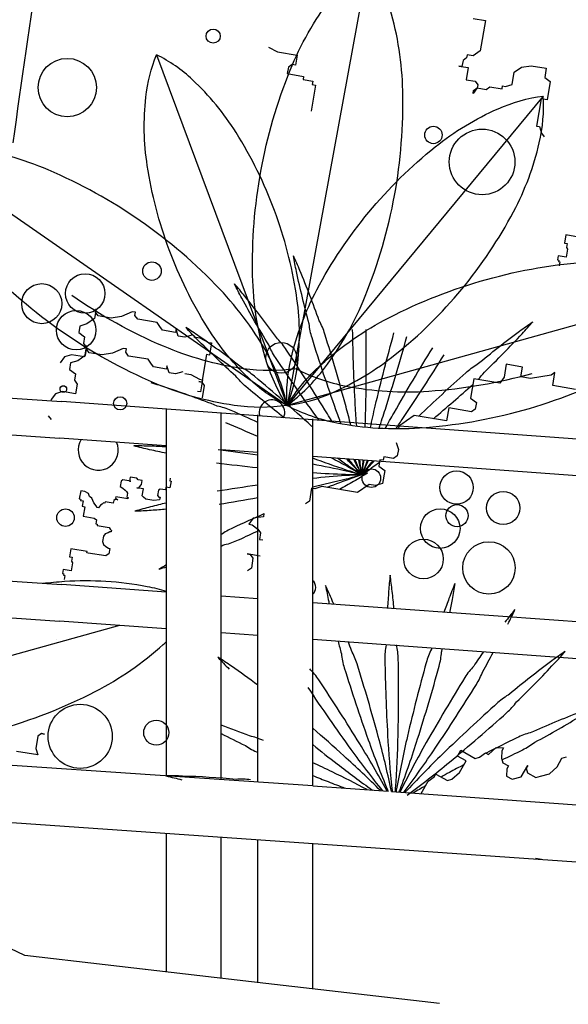
# Model space of a CAD drawing. Units: millimetres. Extents: x 830389 to 853841, y 7123673 to 7135085.
# Drawn here: x 835198 to 835348, y 7130111 to 7130380 of the extents above; entities that cross this region are included whole.
import ezdxf

# ---------------------------------------------------------------- set-up
doc = ezdxf.new("R2010")
doc.units = ezdxf.units.MM
doc.layers.add('praia', color=7, linetype='Continuous')

msp = doc.modelspace()

# ---------------------------------------------------------------- linework, layer by layer
at = {"color": 252}
for p, q in [((835293.31, 7130395.77), (835271.1, 7130274.27)), ((835321.96, 7130380.06), (835325.29, 7130379.5)), ((835325.29, 7130379.5), (835323.88, 7130371.19)), ((835235.48, 7130370.12), (835271.1, 7130274.27)), ((835266.02, 7130372.22), (835268.53, 7130370.88)), ((835268.53, 7130370.88), (835273.85, 7130369.98)), ((835273.85, 7130369.98), (835273.4, 7130367.32)), ((835320.27, 7130370.09), (835320.13, 7130369.26)), ((835321.94, 7130369.81), (835320.27, 7130370.09)), ((835323.88, 7130371.19), (835321.94, 7130369.81)), ((835272.51, 7130367.47), (835271.47, 7130366.73)), ((835273.4, 7130367.32), (835272.51, 7130367.47)), ((835319.16, 7130368.57), (835318.88, 7130366.9)), ((835320.13, 7130369.26), (835319.16, 7130368.57)), ((835271.47, 7130366.73), (835271.17, 7130364.96)), ((835271.17, 7130364.96), (835275.61, 7130364.21)), ((835318.05, 7130367.04), (835320.54, 7130366.62)), ((835318.88, 7130366.9), (835318.05, 7130367.04)), ((835320.54, 7130366.62), (835319.98, 7130363.3)), ((835332.6, 7130362.02), (835333.16, 7130365.34)), ((835333.16, 7130365.34), (835335.1, 7130366.72)), ((835335.1, 7130366.72), (835337.74, 7130367.13)), ((835337.74, 7130367.13), (835341.9, 7130366.43)), ((835341.9, 7130366.43), (835341.48, 7130363.93)), ((835275.61, 7130364.21), (835275.46, 7130363.32)), ((835275.46, 7130363.32), (835278.12, 7130362.87)), ((835278.85, 7130361.84), (835277.65, 7130354.75)), ((835278.12, 7130362.87), (835277.97, 7130361.99)), ((835277.97, 7130361.99), (835278.85, 7130361.84)), ((835319.98, 7130363.3), (835322.48, 7130362.87)), ((835322.48, 7130362.87), (835323.17, 7130361.9)), ((835323.17, 7130361.9), (835323.03, 7130361.07)), ((835330.79, 7130361.47), (835332.6, 7130362.02)), ((835341.48, 7130363.93), (835343, 7130362.82)), ((835343, 7130362.82), (835342.15, 7130357.83)), ((835323.03, 7130361.07), (835321.91, 7130359.55)), ((835321.91, 7130359.55), (835322.05, 7130360.38)), ((835322.05, 7130360.38), (835323.03, 7130361.07)), ((835323.03, 7130361.07), (835325.52, 7130360.65)), ((835325.52, 7130360.65), (835326.49, 7130361.34)), ((835326.49, 7130361.34), (835329.82, 7130360.78)), ((835329.82, 7130360.78), (835329.96, 7130361.61)), ((835329.96, 7130361.61), (835330.79, 7130361.47)), ((835341.09, 7130358.84), (835271.1, 7130274.27)), ((835340.49, 7130358.11), (835339.22, 7130350.63)), ((835342.15, 7130357.83), (835340.49, 7130358.11)), ((835339.22, 7130350.63), (835340.05, 7130350.49)), ((835340.05, 7130350.49), (835340.61, 7130348.69)), ((835340.61, 7130348.69), (835341.3, 7130347.72)), ((835169.69, 7130344.77), (835271.1, 7130274.27)), ((835347.26, 7130320.87), (835346.88, 7130318.66)), ((835351.67, 7130320.12), (835347.26, 7130320.87)), ((835346.88, 7130318.66), (835347.62, 7130318.54)), ((835347.74, 7130317), (835347.36, 7130314.8)), ((835347.62, 7130318.54), (835347.43, 7130317.44)), ((835347.43, 7130317.44), (835347.74, 7130317)), ((835345.15, 7130315.17), (835344.97, 7130314.07)), ((835344.97, 7130314.07), (835345.33, 7130314)), ((835347.36, 7130314.8), (835345.15, 7130315.17)), ((835345.33, 7130314), (835345.27, 7130313.64)), ((835345.27, 7130313.64), (835345.64, 7130313.57)), ((835345.64, 7130313.57), (835345.45, 7130312.47)), ((835390.07, 7130307.45), (835271.1, 7130274.27)), ((835218.93, 7130300.67, -0.87), (835218.48, 7130298.01, -0.87)), ((835218.78, 7130299.78, -0.87), (835218.93, 7130300.67, -0.87)), ((835228.84, 7130299.91, -0.87), (835225.88, 7130298.58, -0.87)), ((835229.72, 7130299.76, -0.87), (835228.84, 7130299.91, -0.87)), ((835218.48, 7130298.01, -0.87), (835216.41, 7130296.54, -0.87)), ((835219.52, 7130298.75, -0.87), (835218.78, 7130299.78, -0.87)), ((835223.07, 7130298.15, -0.87), (835219.52, 7130298.75, -0.87)), ((835225.88, 7130298.58, -0.87), (835223.07, 7130298.15, -0.87)), ((835229.57, 7130298.87, -0.87), (835229.72, 7130299.76, -0.87)), ((835230.31, 7130297.83, -0.87), (835229.57, 7130298.87, -0.87)), ((835235.63, 7130296.93, -0.87), (835230.31, 7130297.83, -0.87)), ((835214.49, 7130295.95, -0.87), (835214.19, 7130294.18, -0.87)), ((835216.41, 7130296.54, -0.87), (835214.49, 7130295.95, -0.87)), ((835236.37, 7130295.9, -0.87), (835235.63, 7130296.93, -0.87)), ((835237.1, 7130294.86, -0.87), (835236.37, 7130295.9, -0.87)), ((835240.65, 7130294.26, -0.87), (835237.1, 7130294.86, -0.87)), ((835240.8, 7130295.14, -0.87), (835240.65, 7130294.26, -0.87)), ((835241.39, 7130293.22, -0.87), (835240.8, 7130295.14, -0.87)), ((835214.19, 7130294.18, -0.87), (835215.81, 7130293, -0.87)), ((835215.81, 7130293, -0.87), (835215.51, 7130291.22, -0.87)), ((835243.16, 7130292.92, -0.87), (835241.39, 7130293.22, -0.87)), ((835245.08, 7130293.51, -0.87), (835243.16, 7130292.92, -0.87)), ((835245.63, 7130293.02, -0.87), (835247.29, 7130292.74, -0.87)), ((835247.29, 7130292.74, -0.87), (835249.65, 7130291.49, -0.87)), ((835215.51, 7130291.22, -0.87), (835216.25, 7130290.19, -0.87)), ((835216.25, 7130290.19, -0.87), (835215.8, 7130287.53, -0.87)), ((835216.45, 7130290.63), (835216, 7130287.97)), ((835216.3, 7130289.74), (835216.45, 7130290.63)), ((835217.03, 7130288.7), (835216.3, 7130289.74)), ((835226.35, 7130289.86), (835223.39, 7130288.54)), ((835227.24, 7130289.71), (835226.35, 7130289.86)), ((835227.09, 7130288.82), (835227.24, 7130289.71)), ((835249.65, 7130291.49, -0.87), (835250.48, 7130291.35, -0.87)), ((835250.48, 7130291.35, -0.87), (835249.92, 7130288.02, -0.87)), ((835210.33, 7130287.54, -0.87), (835209.14, 7130285.92, -0.87)), ((835212.25, 7130288.13, -0.87), (835210.33, 7130287.54, -0.87)), ((835213.92, 7130286.49), (835212, 7130285.91)), ((835215.8, 7130287.53, -0.87), (835212.25, 7130288.13, -0.87)), ((835216, 7130287.97), (835213.92, 7130286.49)), ((835220.58, 7130288.1), (835217.03, 7130288.7)), ((835223.39, 7130288.54), (835220.58, 7130288.1)), ((835227.82, 7130287.79), (835227.09, 7130288.82)), ((835233.14, 7130286.89), (835227.82, 7130287.79)), ((835233.88, 7130285.85), (835233.14, 7130286.89)), ((835249.08, 7130288.16, -0.87), (835247.82, 7130280.68, -0.87)), ((835249.92, 7130288.02, -0.87), (835249.08, 7130288.16, -0.87)), ((835212, 7130285.91), (835211.7, 7130284.14)), ((835211.7, 7130284.14), (835213.32, 7130282.95)), ((835234.62, 7130284.81), (835233.88, 7130285.85)), ((835238.16, 7130284.21), (835234.62, 7130284.81)), ((835238.31, 7130285.1), (835238.16, 7130284.21)), ((835238.9, 7130283.18), (835238.31, 7130285.1)), ((835330.98, 7130285.52, -0.87), (835330.38, 7130281.98, -0.87)), ((835335.41, 7130284.77, -0.87), (835330.98, 7130285.52, -0.87)), ((835334.96, 7130282.11, -0.87), (835335.41, 7130284.77, -0.87)), ((835213.32, 7130282.95), (835213.02, 7130281.18)), ((835213.02, 7130281.18), (835213.76, 7130280.14)), ((835240.67, 7130282.88), (835238.9, 7130283.18)), ((835242.6, 7130283.46), (835240.67, 7130282.88)), ((835243.14, 7130282.98), (835244.81, 7130282.7)), ((835244.81, 7130282.7), (835247.16, 7130281.44)), ((835247.16, 7130281.44), (835247.99, 7130281.3)), ((835247.99, 7130281.3), (835247.43, 7130277.98)), ((835322.09, 7130281.56, -0.87), (835321.19, 7130276.24, -0.87)), ((835329.19, 7130280.35, -0.87), (835322.09, 7130281.56, -0.87)), ((835330.38, 7130281.98, -0.87), (835329.19, 7130280.35, -0.87)), ((835337.62, 7130281.66, -0.87), (835334.96, 7130282.11, -0.87)), ((835340.43, 7130282.1, -0.87), (835337.62, 7130281.66, -0.87)), ((835343.24, 7130282.53, -0.87), (835340.43, 7130282.1, -0.87)), ((835344.28, 7130283.27, -0.87), (835343.24, 7130282.53, -0.87)), ((835343.68, 7130279.72, -0.87), (835344.28, 7130283.27, -0.87)), ((835213.76, 7130280.14), (835213.31, 7130277.48)), ((835247.82, 7130280.68, -0.87), (835246.99, 7130280.82, -0.87)), ((835246.99, 7130280.82, -0.87), (835247.82, 7130280.68, -0.87)), ((835247.82, 7130280.68, -0.87), (835248.51, 7130279.71, -0.87)), ((835248.51, 7130279.71, -0.87), (835247.95, 7130276.39, -0.87)), ((835349.88, 7130278.67, -0.87), (835343.68, 7130279.72, -0.87)), ((835206.65, 7130275.88), (835206.6, 7130275.56)), ((835207.84, 7130277.5), (835206.65, 7130275.88)), ((835209.76, 7130278.08), (835207.84, 7130277.5)), ((835213.31, 7130277.48), (835209.76, 7130278.08)), ((835247.43, 7130277.98), (835246.6, 7130278.12)), ((835321.19, 7130276.24, -0.87), (835322.82, 7130275.05, -0.87)), ((835315.27, 7130273.59, -0.87), (835314.67, 7130270.05, -0.87)), ((835321.48, 7130272.54, -0.87), (835315.27, 7130273.59, -0.87)), ((835322.52, 7130273.28, -0.87), (835321.48, 7130272.54, -0.87)), ((835322.82, 7130275.05, -0.87), (835322.52, 7130273.28, -0.87)), ((835205.9, 7130271.44), (835206.64, 7130270.41)), ((835305.81, 7130271.55, -0.87), (835303.73, 7130270.08, -0.87)), ((835314.67, 7130270.05, -0.87), (835305.81, 7130271.55, -0.87)), ((835301.66, 7130268.61, -0.87), (835301.55, 7130267.94, -0.87)), ((835302.7, 7130269.34, -0.87), (835301.66, 7130268.61, -0.87)), ((835303.73, 7130270.08, -0.87), (835302.7, 7130269.34, -0.87)), ((835300.91, 7130264.18, -0.87), (835301.5, 7130262.25, -0.87)), ((835301.5, 7130262.25, -0.87), (835301.2, 7130260.48, -0.87)), ((835297.5, 7130260.2, -0.87), (835297.35, 7130259.31, -0.87)), ((835300.16, 7130259.75, -0.87), (835297.5, 7130260.2, -0.87)), ((835301.2, 7130260.48, -0.87), (835300.16, 7130259.75, -0.87)), ((835296.46, 7130259.46, -0.87), (835296.16, 7130257.69, -0.87)), ((835296.16, 7130257.69, -0.87), (835297.79, 7130256.5, -0.87)), ((835297.35, 7130259.31, -0.87), (835296.46, 7130259.46, -0.87)), ((835228.26, 7130254.72, -0.87), (835228.07, 7130253.61, -0.87)), ((835230.1, 7130254.41, -0.87), (835228.26, 7130254.72, -0.87)), ((835230.41, 7130253.97, -0.87), (835230.1, 7130254.41, -0.87)), ((835239.19, 7130254.38, -0.87), (835239.06, 7130253.64, -0.87)), ((835297.79, 7130256.5, -0.87), (835297.19, 7130252.96, -0.87)), ((835225.8, 7130253.62, -0.87), (835225.55, 7130252.15, -0.87)), ((835225.55, 7130252.15, -0.87), (835226.23, 7130251.65, -0.87)), ((835226.23, 7130253.92, -0.87), (835225.8, 7130253.62, -0.87)), ((835228.44, 7130253.55, -0.87), (835226.23, 7130253.92, -0.87)), ((835226.23, 7130251.65, -0.87), (835226.9, 7130251.16, -0.87)), ((835228.07, 7130253.61, -0.87), (835228.44, 7130253.55, -0.87)), ((835231.87, 7130251.46, -0.87), (835230.03, 7130251.77, -0.87)), ((835230.03, 7130251.77, -0.87), (835230.4, 7130251.7, -0.87)), ((835230.4, 7130251.7, -0.87), (835230.83, 7130252.01, -0.87)), ((835231.51, 7130253.79, -0.87), (835230.41, 7130253.97, -0.87)), ((835230.83, 7130252.01, -0.87), (835231.32, 7130252.68, -0.87)), ((835231.32, 7130252.68, -0.87), (835231.51, 7130253.79, -0.87)), ((835231.56, 7130249.62, -0.87), (835231.87, 7130251.46, -0.87)), ((835236.42, 7130251.44, -0.87), (835235.99, 7130251.14, -0.87)), ((835237.89, 7130251.19, -0.87), (835236.42, 7130251.44, -0.87)), ((835238.02, 7130251.93, -0.87), (835237.89, 7130251.19, -0.87)), ((835239.12, 7130251.74, -0.87), (835238.02, 7130251.93, -0.87)), ((835239.06, 7130253.64, -0.87), (835239.43, 7130253.58, -0.87)), ((835239.43, 7130253.58, -0.87), (835239.12, 7130251.74, -0.87)), ((835277.81, 7130251.68, -0.87), (835277.21, 7130248.13, -0.87)), ((835278.7, 7130251.53, -0.87), (835277.81, 7130251.68, -0.87)), ((835280.62, 7130252.11, -0.87), (835278.7, 7130251.53, -0.87)), ((835290.38, 7130250.46, -0.87), (835280.62, 7130252.11, -0.87)), ((835293.49, 7130252.67, -0.87), (835290.38, 7130250.46, -0.87)), ((835295.26, 7130252.37, -0.87), (835293.49, 7130252.67, -0.87)), ((835297.19, 7130252.96, -0.87), (835295.26, 7130252.37, -0.87)), ((835214.74, 7130250.95, -0.87), (835214.37, 7130248.74, -0.87)), ((835215.85, 7130250.76, -0.87), (835214.74, 7130250.95, -0.87)), ((835216.89, 7130250.21, -0.87), (835215.85, 7130250.76, -0.87)), ((835217.13, 7130249.41, -0.87), (835216.89, 7130250.21, -0.87)), ((835217.81, 7130248.92, -0.87), (835217.13, 7130249.41, -0.87)), ((835218.36, 7130247.69, -0.87), (835217.81, 7130248.92, -0.87)), ((835224.32, 7130249.33, -0.87), (835224.25, 7130248.96, -0.87)), ((835224.25, 7130248.96, -0.87), (835224.93, 7130248.47, -0.87)), ((835227.63, 7130248.77, -0.87), (835224.32, 7130249.33, -0.87)), ((835226.9, 7130251.16, -0.87), (835227.21, 7130250.73, -0.87)), ((835227.21, 7130250.73, -0.87), (835227.51, 7130250.3, -0.87)), ((835227.51, 7130250.3, -0.87), (835227.33, 7130249.2, -0.87)), ((835227.33, 7130249.2, -0.87), (835227.69, 7130249.13, -0.87)), ((835227.69, 7130249.13, -0.87), (835227.63, 7130248.77, -0.87)), ((835231.87, 7130249.18, -0.87), (835231.56, 7130249.62, -0.87)), ((835232.54, 7130248.69, -0.87), (835231.87, 7130249.18, -0.87)), ((835235.99, 7130251.14, -0.87), (835235.74, 7130249.67, -0.87)), ((835235.74, 7130249.67, -0.87), (835236.04, 7130249.23, -0.87)), ((835236.04, 7130249.23, -0.87), (835236.41, 7130249.17, -0.87)), ((835236.41, 7130249.17, -0.87), (835236.29, 7130248.44, -0.87)), ((835214.37, 7130248.74, -0.87), (835214.74, 7130248.68, -0.87)), ((835214.74, 7130248.68, -0.87), (835214.67, 7130248.31, -0.87)), ((835214.67, 7130248.31, -0.87), (835215.41, 7130248.19, -0.87)), ((835215.41, 7130248.19, -0.87), (835215.16, 7130246.71, -0.87)), ((835215.16, 7130246.71, -0.87), (835215.9, 7130246.59, -0.87)), ((835215.9, 7130246.59, -0.87), (835215.46, 7130244.01, -0.87)), ((835218.97, 7130246.83, -0.87), (835218.36, 7130247.69, -0.87)), ((835219.27, 7130246.4, -0.87), (835218.97, 7130246.83, -0.87)), ((835219.64, 7130246.33, -0.87), (835219.27, 7130246.4, -0.87)), ((835220.14, 7130247.01, -0.87), (835219.64, 7130246.33, -0.87)), ((835220.57, 7130247.31, -0.87), (835220.14, 7130247.01, -0.87)), ((835221, 7130247.62, -0.87), (835220.57, 7130247.31, -0.87)), ((835221.37, 7130247.56, -0.87), (835221, 7130247.62, -0.87)), ((835221.43, 7130247.92, -0.87), (835221.37, 7130247.56, -0.87)), ((835223.64, 7130247.55, -0.87), (835221.43, 7130247.92, -0.87)), ((835223.76, 7130248.29, -0.87), (835223.64, 7130247.55, -0.87)), ((835224.19, 7130248.59, -0.87), (835223.76, 7130248.29, -0.87)), ((835224.93, 7130248.47, -0.87), (835224.19, 7130248.59, -0.87)), ((835234.75, 7130248.32, -0.87), (835232.54, 7130248.69, -0.87)), ((835236.29, 7130248.44, -0.87), (835234.75, 7130248.32, -0.87)), ((835277.21, 7130248.13, -0.87), (835276.18, 7130247.4, -0.87)), ((835215.46, 7130244.01, -0.87), (835218.41, 7130243.51, -0.87)), ((835218.41, 7130243.51, -0.87), (835219.08, 7130243.02, -0.87)), ((835261.83, 7130243.45, -0.87), (835260.64, 7130241.82, -0.87)), ((835264.64, 7130243.88, -0.87), (835261.83, 7130243.45, -0.87)), ((835264.79, 7130244.77, -0.87), (835264.64, 7130243.88, -0.87)), ((835219.08, 7130243.02, -0.87), (835218.9, 7130241.92, -0.87)), ((835218.9, 7130241.92, -0.87), (835219.26, 7130241.86, -0.87)), ((835219.26, 7130241.86, -0.87), (835219.2, 7130241.49, -0.87)), ((835219.2, 7130241.49, -0.87), (835222.52, 7130240.93, -0.87)), ((835222.52, 7130240.93, -0.87), (835222.82, 7130240.5, -0.87)), ((835260.64, 7130241.82, -0.87), (835261.53, 7130241.67, -0.87)), ((835261.53, 7130241.67, -0.87), (835263.15, 7130240.49, -0.87)), ((835220.97, 7130238.54, -0.87), (835220.73, 7130237.06, -0.87)), ((835221.47, 7130239.21, -0.87), (835220.97, 7130238.54, -0.87)), ((835222.27, 7130239.45, -0.87), (835221.47, 7130239.21, -0.87)), ((835222.7, 7130239.76, -0.87), (835222.27, 7130239.45, -0.87)), ((835223.06, 7130239.7, -0.87), (835222.7, 7130239.76, -0.87)), ((835222.82, 7130240.5, -0.87), (835223.13, 7130240.07, -0.87)), ((835223.13, 7130240.07, -0.87), (835223.06, 7130239.7, -0.87)), ((835263.15, 7130240.49, -0.87), (835263.89, 7130239.45, -0.87)), ((835263.89, 7130239.45, -0.87), (835263.59, 7130237.68, -0.87)), ((835220.73, 7130237.06, -0.87), (835220.97, 7130236.27, -0.87)), ((835220.97, 7130236.27, -0.87), (835221.64, 7130235.77, -0.87)), ((835221.64, 7130235.77, -0.87), (835222.32, 7130235.28, -0.87)), ((835263.59, 7130237.68, -0.87), (835264.47, 7130237.53, -0.87)), ((835212.06, 7130235.12, -0.87), (835211.69, 7130232.92, -0.87)), ((835211.69, 7130232.92, -0.87), (835212.43, 7130232.79, -0.87)), ((835216.48, 7130234.38, -0.87), (835212.06, 7130235.12, -0.87)), ((835212.43, 7130232.79, -0.87), (835212.24, 7130231.69, -0.87)), ((835216.42, 7130234.01, -0.87), (835216.48, 7130234.38, -0.87)), ((835216.79, 7130233.95, -0.87), (835216.42, 7130234.01, -0.87)), ((835221.57, 7130233.14, -0.87), (835216.79, 7130233.95, -0.87)), ((835222.01, 7130233.44, -0.87), (835221.57, 7130233.14, -0.87)), ((835222.44, 7130233.75, -0.87), (835222.01, 7130233.44, -0.87)), ((835222.32, 7130235.28, -0.87), (835222.69, 7130235.22, -0.87)), ((835222.69, 7130235.22, -0.87), (835222.44, 7130233.75, -0.87)), ((835263.72, 7130233.1, -0.87), (835260.17, 7130233.7, -0.87)), ((835260.17, 7130233.7, -0.87), (835261.06, 7130233.55, -0.87)), ((835261.06, 7130233.55, -0.87), (835261.8, 7130232.51, -0.87)), ((835212.54, 7130231.26, -0.87), (835212.17, 7130229.05, -0.87)), ((835212.24, 7130231.69, -0.87), (835212.54, 7130231.26, -0.87)), ((835261.8, 7130232.51, -0.87), (835261.35, 7130229.85, -0.87)), ((835209.96, 7130229.42, -0.87), (835209.77, 7130228.32, -0.87)), ((835209.77, 7130228.32, -0.87), (835210.14, 7130228.26, -0.87)), ((835212.17, 7130229.05, -0.87), (835209.96, 7130229.42, -0.87)), ((835210.14, 7130228.26, -0.87), (835210.08, 7130227.89, -0.87)), ((835210.08, 7130227.89, -0.87), (835210.45, 7130227.83, -0.87)), ((835210.45, 7130227.83, -0.87), (835210.26, 7130226.72, -0.87)), ((835261.35, 7130229.85, -0.87), (835260.31, 7130229.12, -0.87)), ((835225.31, 7130214.18, -0.87), (835127.55, 7130186.91, -0.87)), ((835204.03, 7130184.58), (835203.05, 7130183.89)), ((835204.86, 7130184.44), (835204.03, 7130184.58)), ((835204.03, 7130184.58), (835204.86, 7130184.44)), ((835203.05, 7130183.89), (835202.49, 7130180.57)), ((835203.04, 7130178.77), (835197.22, 7130179.75)), ((835202.49, 7130180.57), (835203.04, 7130178.77)), ((835317.64, 7130178.47, -0.87), (835318.53, 7130180.04, -0.87)), ((835318.53, 7130180.04, -0.87), (835322.44, 7130177.83, -0.87)), ((835323.67, 7130178.17, -0.87), (835325.33, 7130179.3, -0.87)), ((835325.33, 7130179.3, -0.87), (835326.12, 7130178.86, -0.87)), ((835326.12, 7130178.86, -0.87), (835328.22, 7130180.77, -0.87)), ((835328.22, 7130180.77, -0.87), (835330.23, 7130180.67, -0.87)), ((835329.79, 7130179.89, -0.87), (835329.69, 7130177.88, -0.87)), ((835330.23, 7130180.67, -0.87), (835329.79, 7130179.89, -0.87)), ((835319.99, 7130177.14, -0.87), (835317.64, 7130178.47, -0.87)), ((835318.23, 7130174.01, -0.87), (835319.99, 7130177.14, -0.87)), ((835322.44, 7130177.83, -0.87), (835323.67, 7130178.17, -0.87)), ((835329.69, 7130177.88, -0.87), (835330.03, 7130176.65, -0.87)), ((835330.03, 7130176.65, -0.87), (835331.6, 7130175.77, -0.87)), ((835344.87, 7130175.52, -0.87), (835346.19, 7130177.87, -0.87)), ((835346.19, 7130177.87, -0.87), (835347.42, 7130178.22, -0.87)), ((835311.32, 7130172.74, -0.87), (835311.76, 7130173.52, -0.87)), ((835311.76, 7130173.52, -0.87), (835314.9, 7130171.76, -0.87)), ((835316.12, 7130172.1, -0.87), (835318.23, 7130174.01, -0.87)), ((835331.16, 7130174.99, -0.87), (835331.06, 7130172.98, -0.87)), ((835331.6, 7130175.77, -0.87), (835331.16, 7130174.99, -0.87)), ((835335.07, 7130172.78, -0.87), (835336.84, 7130175.92, -0.87)), ((835336.84, 7130175.92, -0.87), (835336.4, 7130175.13, -0.87)), ((835336.4, 7130175.13, -0.87), (835336.74, 7130173.91, -0.87)), ((835336.74, 7130173.91, -0.87), (835339.09, 7130172.58, -0.87)), ((835340.31, 7130172.93, -0.87), (835342.76, 7130173.61, -0.87)), ((835342.76, 7130173.61, -0.87), (835344.87, 7130175.52, -0.87)), ((835307.74, 7130168.2, -0.87), (835309.66, 7130171.61, -0.87)), ((835309.66, 7130171.61, -0.87), (835311.32, 7130172.74, -0.87)), ((835314.9, 7130171.76, -0.87), (835316.12, 7130172.1, -0.87)), ((835331.06, 7130172.98, -0.87), (835332.62, 7130172.1, -0.87)), ((835332.62, 7130172.1, -0.87), (835335.07, 7130172.78, -0.87)), ((835339.09, 7130172.58, -0.87), (835340.31, 7130172.93, -0.87)), ((835338.98, 7130150.52, -0.87), (835340.64, 7130150.24, -0.87))]:
    msp.add_line(p, q, dxfattribs=at)
for points in [[(835263.96, 7130338.35, -0.05107), (835271.97, 7130365.9, -0.064918), (835283.09, 7130385.58, -0.071554), (835293.31, 7130395.77, -0.174779)], [(835300.46, 7130331.68, 0.05107), (835302.71, 7130360.28, 0.064918), (835299.27, 7130382.62, 0.071554), (835293.31, 7130395.77, 0.174779)], [(835238.9, 7130316.84, -0.05107), (835232.93, 7130339.83, -0.064918), (835232.52, 7130358.54, -0.071554), (835235.48, 7130370.12, -0.174779)], [(835267.69, 7130327.54, 0.05107), (835257.19, 7130348.85, 0.064918), (835245.28, 7130363.29, 0.071554), (835235.48, 7130370.12, 0.174779)], [(835293.4, 7130327.07, -0.05107), (835311.57, 7130344.95, -0.064918), (835328.75, 7130355.38, -0.071554), (835341.09, 7130358.84, -0.174779)], [(835318.8, 7130306.04, 0.05107), (835332.97, 7130327.24, 0.064918), (835340, 7130346.06, 0.071554), (835341.09, 7130358.84, 0.174779)], [(835230.99, 7130324.75, 0.05107), (835205.89, 7130338.64, 0.064918), (835184.12, 7130344.75, 0.071554), (835169.69, 7130344.77, 0.174779)], [(835209.81, 7130294.29, -0.05107), (835188.04, 7130312.98, -0.064918), (835174.74, 7130331.25, -0.071554), (835169.69, 7130344.77, -0.174779)], [(835271.1, 7130274.27, -0.071554), (835265.15, 7130287.41, -0.064918), (835261.7, 7130309.75, -0.05107), (835263.96, 7130338.35, -0.05107)], [(835271.1, 7130274.27, 0.071554), (835281.32, 7130284.46, 0.064918), (835292.45, 7130304.13, 0.05107), (835300.46, 7130331.68, 0.05107)], [(835271.1, 7130274.27, 0.071554), (835274.06, 7130285.84, 0.064918), (835273.65, 7130304.55, 0.05107), (835267.69, 7130327.54, 0.05107)], [(835271.1, 7130274.27, -0.071554), (835272.19, 7130287.05, -0.064918), (835279.23, 7130305.87, -0.05107), (835293.4, 7130327.07, -0.05107)], [(835271.1, 7130274.27, 0.071554), (835266.06, 7130287.79, 0.064918), (835252.75, 7130306.06, 0.05107), (835230.99, 7130324.75, 0.05107)], [(835271.1, 7130274.27, -0.071554), (835261.3, 7130281.1, -0.064918), (835249.4, 7130295.54, -0.05107), (835238.9, 7130316.84, -0.05107)], [(835325.61, 7130308.73, -0.05107), (835353.88, 7130313.58, -0.064918), (835376.44, 7130312.19, -0.071554), (835390.07, 7130307.45, -0.174779)], [(835271.1, 7130274.27, -0.071554), (835280.32, 7130285.37, -0.064918), (835298.9, 7130298.25, -0.05107), (835325.61, 7130308.73, -0.05107)], [(835271.1, 7130274.27, 0.071554), (835283.45, 7130277.73, 0.064918), (835300.63, 7130288.16, 0.05107), (835318.8, 7130306.04, 0.05107)], [(835335.57, 7130272.99, 0.05107), (835362.28, 7130283.48, 0.064918), (835380.86, 7130296.35, 0.071554), (835390.07, 7130307.45, 0.174779)], [(835271.1, 7130274.27, -0.071554), (835256.67, 7130274.29, -0.064918), (835234.91, 7130280.4, -0.05107), (835209.81, 7130294.29, -0.05107)], [(835271.1, 7130274.27, 0.071554), (835284.74, 7130269.53, 0.064918), (835307.3, 7130268.14, 0.05107), (835335.57, 7130272.99, 0.05107)]]:
    msp.add_lwpolyline(points, format="xyb", dxfattribs=at)
at = {"color": 252, "elevation": -0.87}
for points in [[(835281.42, 7130293.8, 0.04965), (835279.88, 7130297.44, 0.013329), (835274.62, 7130311.15, 0.009979), (835272.84, 7130315.2, 0.607526)], [(835277.93, 7130292.72, -0.04965), (835277.14, 7130296.58, -0.013329), (835273.68, 7130310.86, -0.009979), (835272.84, 7130315.2, -0.607526)], [(835270.99, 7130289.41, 0.04965), (835268.49, 7130292.46, 0.013329), (835259.57, 7130304.14, 0.009979), (835256.73, 7130307.52, 0.607526)], [(835267.94, 7130287.38, -0.04965), (835266.09, 7130290.86, -0.013329), (835258.75, 7130303.59, -0.009979), (835256.73, 7130307.52, -0.607526)], [(835273.59, 7130284.31, -0.071554), (835259.16, 7130284.33, -0.064918), (835237.4, 7130290.44, -0.05107), (835212.3, 7130304.33, -0.05107)], [(835262.21, 7130282.25, 0.04965), (835258.95, 7130284.47, 0.013329), (835247.11, 7130293.16, 0.009979), (835243.43, 7130295.61, 0.607526)], [(835259.86, 7130279.44, -0.04965), (835257.11, 7130282.27, -0.013329), (835246.48, 7130292.41, -0.009979), (835243.43, 7130295.61, -0.607526)], [(835290.12, 7130268.66, -0.005157), (835289.75, 7130274.34, -0.009462), (835289.02, 7130295.02)], [(835292.43, 7130268.4, 0.005435), (835292.62, 7130274.39, 0.009462), (835292.68, 7130295.08)], [(835319.89, 7130283.19, -0.04965), (835323.07, 7130285.52, -0.013329), (835334.63, 7130294.6, -0.009979), (835338.22, 7130297.16, -0.607526)], [(835323.26, 7130281.36, 0.033455), (835324.99, 7130283.38, 0.013329), (835335.28, 7130293.87, 0.009979), (835338.22, 7130297.16, 0.607526)], [(835285.82, 7130269.33, -0.00361), (835284.46, 7130273.08, -0.009462), (835277.93, 7130292.72)], [(835288.52, 7130268.89, 0.004726), (835287.21, 7130273.93, 0.009462), (835281.42, 7130293.8)], [(835293.88, 7130268.26, -0.005392), (835295.18, 7130274.06, -0.009462), (835300.31, 7130294.11)], [(835296.24, 7130268.09, 0.004971), (835297.95, 7130273.3, 0.009462), (835303.83, 7130293.14)], [(835283.45, 7130269.8, 0.002295), (835282.13, 7130271.97, 0.009462), (835270.99, 7130289.41)], [(835297.94, 7130268.01, -0.004421), (835300.32, 7130272.26, -0.009462), (835310.88, 7130290.06)], [(835279.85, 7130270.23, -0.000158), (835279.74, 7130270.37, -0.009462), (835267.94, 7130287.38)], [(835300.84, 7130267.94, 0.003086), (835302.76, 7130270.75, 0.009462), (835313.99, 7130288.13)], [(835273.59, 7130284.31, 0.071554), (835287.22, 7130279.58, 0.064918), (835309.79, 7130278.19, 0.05107), (835338.06, 7130283.04, 0.05107)], [(835278.1, 7130268.4, 0.000339), (835277.82, 7130268.65, 0.009462), (835262.21, 7130282.25)], [(835307.07, 7130271.34, -0.007981), (835319.89, 7130283.19, -0.009462)], [(835255.81, 7130272.9, 0.04965), (835252.06, 7130274.12, 0.013329), (835238.24, 7130279.12, 0.009979), (835234.03, 7130280.43, 0.607526)], [(835270.28, 7130270.93, -0.00615), (835259.86, 7130279.44)], [(835311.07, 7130270.66, 0.006524), (835321.84, 7130280.03, 0.009462)], [(835263.1, 7130269.66, 0.003647), (835255.81, 7130272.9)], [(835263.1, 7130265.82, -0.004349), (835254.35, 7130269.55)], [(835238.1, 7130262.96, 0.004), (835233.69, 7130263.15, 0.009979), (835229.28, 7130263.22)], [(835238.1, 7130261.22, -0.0042), (835233.57, 7130262.18, -0.009979), (835229.28, 7130263.22)], [(835263.1, 7130260.66, 0.004982), (835252.3, 7130262.14)], [(835291.5, 7130255.31, -0.009979), (835287.28, 7130256.62, -0.008831), (835278.1, 7130259.86, -0.008831)], [(835291.5, 7130255.31, 0.009979), (835287.68, 7130257.52, 0.004682), (835283.13, 7130259.97, 0.004682)], [(835291.5, 7130255.31, -0.009979), (835287.82, 7130257.76, -0.003283), (835284.86, 7130259.84, -0.003283)], [(835291.5, 7130255.31, 0.009979), (835288.45, 7130258.51, 0.001481), (835287.3, 7130259.66, 0.001481)], [(835291.5, 7130255.31, -0.009979), (835288.66, 7130258.69, -0.001074), (835287.92, 7130259.62, -0.001074)], [(835291.5, 7130255.31, 0.009979), (835289.48, 7130259.24, 0.000287), (835289.32, 7130259.51, 0.000287)], [(835263.1, 7130257.2, -0.005181), (835251.84, 7130258.51)], [(835291.5, 7130255.31, 0.009979), (835287.21, 7130256.35, 0.008432), (835278.1, 7130258.21, 0.008432)], [(835291.5, 7130255.31, -0.009979), (835289.73, 7130259.36, -0.00013), (835289.67, 7130259.49, -0.00013)], [(835291.5, 7130255.31, 0.009436), (835290.71, 7130259.41, 0.009436)], [(835291.5, 7130255.31, -0.009302), (835290.97, 7130259.39, -0.009302)], [(835291.5, 7130255.31, 0.009116), (835291.89, 7130259.33, 0.009116)], [(835291.5, 7130255.31, -0.009145), (835292.13, 7130259.31, -0.009145)], [(835291.5, 7130255.31, 0.009564), (835293.07, 7130259.24, 0.009564)], [(835291.5, 7130255.31, -0.009777), (835293.36, 7130259.22, -0.009777)], [(835291.5, 7130255.31, 0.009979), (835294.23, 7130258.79, 0.0004), (835294.49, 7130259.14, 0.0004)], [(835291.5, 7130255.31, -0.009979), (835294.44, 7130258.61, -0.000623), (835294.91, 7130259.11, -0.000623)], [(835291.5, 7130255.31, 0.009979), (835295.1, 7130257.88, 0.001424), (835296.35, 7130258.82, 0.009462)], [(835291.5, 7130255.31, -0.009979), (835287.09, 7130255.38, -0.008161), (835278.1, 7130255.84, -0.008161)], [(835291.5, 7130255.31, 0.009979), (835287.09, 7130255.1, 0.008184), (835278.1, 7130254.34, 0.008184)], [(835291.5, 7130255.31, -0.009979), (835287.25, 7130254.13, -0.008526), (835278.1, 7130251.96, -0.008526)], [(835293.06, 7130255.79, 0.009979), (835288.87, 7130254.39, 0.006576), (835282.07, 7130251.87, 0.002045)], [(835293.06, 7130255.79, -0.009979), (835289.28, 7130253.5, -0.004038), (835285.41, 7130251.3, -0.009462)], [(835263.1, 7130252.49, 0.005145), (835251.97, 7130250.82)], [(835263.1, 7130249.01, -0.004893), (835252.55, 7130247.21)], [(835238.1, 7130247.61, 0.003993), (835233.83, 7130246.55, 0.009979), (835229.57, 7130245.37)], [(835238.1, 7130245.89, -0.003746), (835233.98, 7130245.58, -0.009979), (835229.57, 7130245.37)], [(835264.76, 7130244.63, 0.00429), (835256.21, 7130240.77, 0.009462)], [(835256.21, 7130240.77, 0.045211), (835253.1, 7130238.97, 0.045211)], [(835263.42, 7130240.11, -0.002864), (835257.75, 7130237.45, -0.009462)], [(835257.75, 7130237.45, -0.04965), (835254.02, 7130236.16, -0.000903), (835253.1, 7130235.77, -0.000903)], [(835238.1, 7130230.69, 0.005251), (835236.12, 7130229.47)], [(835238.1, 7130230.1, -0.004692), (835236.12, 7130229.47)], [(835204.4, 7130225.69, -0.010557), (835210.32, 7130226.22, -0.064918), (835232.89, 7130224.83, -0.026524), (835238.1, 7130223.53, -0.026524)], [(835192.02, 7130185.63, 0.05107), (835218.72, 7130196.11, 0.064918), (835237.3, 7130208.99, 0.005339), (835238.1, 7130209.72, 0.005339)]]:
    msp.add_lwpolyline(points, format="xyb", dxfattribs=at)
at = {"color": 252}
for centre, radius in [((835250.92, 7130375.22), 1.93), ((835211.08, 7130361.16), 7.97), ((835311.08, 7130348.21), 2.39), ((835324.38, 7130340.83), 8.96), ((835234.2, 7130311), 2.53), ((835215.98, 7130304.88, -0.87), 5.4), ((835204.11, 7130302.1, -0.87), 5.47), ((835213.5, 7130294.84), 5.4), ((835269.52, 7130287.3, -0.87), 4.22), ((835210, 7130278.77, -0.87), 0.902), ((835225.51, 7130274.85, -0.87), 1.8), ((835294.14, 7130254.4, -0.87), 2.53), ((835317.41, 7130251.83, -0.87), 4.54), ((835330.15, 7130246.25, -0.87), 4.54), ((835317.54, 7130244.18, -0.87), 3.04), ((835210.6, 7130243.6), 2.39), ((835312.94, 7130240.62, -0.87), 5.4), ((835308.37, 7130232.32, -0.87), 5.4), ((835326.24, 7130229.88, -0.87), 7.16), ((835214.61, 7130183.85, -0.87), 8.76), ((835235.38, 7130184.86, -0.87), 3.43)]:
    msp.add_circle(centre, radius, dxfattribs=at)
for centre, radius, start, end in [((836830.68, 7130133.04), 1648.25, 170.81396, 172.57483), ((835266.99, 7130272.34, -0.87), 3.48, 336.1773, 195.4891), ((835219.53, 7130262.05, -0.87), 5.47, 148.1204, 23.546), ((835409.16, 7130215.29, -0.87), 110.62, 173.4622, 175.7492), ((835189.85, 7130211.57, -0.87), 110.62, 6.1949, 8.4818), ((835276.43, 7130224.54, -0.87), 2.53, 311.2488, 48.7512), ((835390.63, 7130243.92, -0.87), 110.62, 189.8258, 192.1128), ((835181.26, 7130178.57, -0.87), 110.62, 22.5585, 24.8455), ((835418.87, 7130182.6, -0.87), 110.62, 157.0985, 159.3855), ((835207.4, 7130240.82, -0.87), 110.62, 349.8312, 352.1182), ((835573.76, 7130203.06, -0.87), 275.67, 175.7492, 176.7125), ((835025.77, 7130193.76, -0.87), 275.67, 5.1986, 6.1949), ((835552.01, 7130278.56, -0.87), 275.67, 192.1128, 192.2587), ((835028.84, 7130115.25, -0.87), 275.67, 22.3185, 22.5585), ((835573.35, 7130124.49, -0.87), 275.67, 159.3855, 160.2273), ((835044.94, 7130269.95, -0.87), 275.67, 349.057, 349.8312), ((835418.98, 7130148.49, -0.87), 110.62, 140.7349, 143.0219), ((835232.47, 7130263.93, -0.87), 110.62, 333.4676, 335.7546), ((831807.97, 7130905.16), 3470.38, 348.45006, 348.4504), ((835552.01, 7130278.56, -0.87), 275.67, 194.4383, 195.1673), ((835028.84, 7130115.25, -0.87), 275.67, 19.504, 20.0187), ((835317.73, 7130205.22, -0.87), 19.91, 169.5888, 180.9585), ((835573.76, 7130203.06, -0.87), 275.67, 178.7922, 178.8037), ((835281.57, 7130204.6, -0.87), 19.91, 0.9856, 12.3552), ((835305.74, 7130208.5, -0.87), 19.91, 185.9525, 197.3221), ((835271.22, 7130197.72, -0.87), 19.91, 17.3492, 28.7188), ((835328.31, 7130198.69, -0.87), 19.91, 153.2252, 164.5948), ((835573.35, 7130124.49, -0.87), 275.67, 162.3745, 162.44), ((835293.44, 7130208.29, -0.87), 19.91, 344.6219, 355.9915), ((835044.94, 7130269.95, -0.87), 275.67, 346.7767, 346.9589), ((835550.83, 7130049.22, -0.87), 275.67, 145.1018, 146.0764), ((835084.81, 7130337.66, -0.87), 275.67, 330.4131, 331.6453), ((835409.48, 7130115.74, -0.87), 110.62, 124.3713, 126.6582), ((835263.05, 7130279.05, -0.87), 110.62, 317.104, 319.3909), ((835333.72, 7130280.25, -0.87), 110.62, 222.5531, 224.8401), ((835192.92, 7130112.07, -0.87), 110.62, 55.2858, 57.5728), ((834768.11, 7130040.68, -0.87), 546.96, 15.1673, 17.3356), ((835844.7, 7130214.16, -0.87), 546.96, 180.972, 183.1404), ((834754.6, 7130195.67, -0.87), 546.96, 358.8037, 0.972), ((835836.45, 7130058.81, -0.87), 546.96, 164.6084, 166.7767), ((834785.3, 7130348.18, -0.87), 546.96, 342.44, 344.6084), ((835336.62, 7130189.45, -0.87), 19.91, 136.8616, 148.2312), ((835508.02, 7129983.34, -0.87), 275.67, 126.6582, 129.7127), ((835142.13, 7130391.39, -0.87), 275.67, 314.0495, 317.104), ((835098.92, 7129976.4, -0.87), 275.67, 53.4478, 55.2858), ((835263.23, 7130188.2, -0.87), 19.91, 33.7128, 45.0824), ((835808.85, 7130365.55, -0.87), 546.96, 197.3356, 199.504), ((835305.87, 7130208.48, -0.87), 19.91, 328.2583, 339.6279), ((834824.75, 7129895.78, -0.87), 546.96, 31.5309, 33.6993), ((835784.77, 7129912.07, -0.87), 546.96, 148.2447, 150.4131), ((834857.72, 7130485.87, -0.87), 546.96, 326.0764, 328.2447), ((835731.8, 7130500.7, -0.87), 546.96, 213.6993, 215.8676), ((835341.99, 7130178.24, -0.87), 19.91, 120.4979, 131.8675), ((835693.84, 7129785.84, -0.87), 546.96, 131.8811, 134.0495), ((835317.84, 7130205.17, -0.87), 19.91, 311.8946, 323.2643), ((834966, 7130597.57, -0.87), 546.96, 309.7127, 311.8811), ((835449.75, 7129933.03, -0.87), 275.67, 110.9665, 114.021), ((835207.87, 7130424.83, -0.87), 275.67, 298.3577, 301.4122), ((835160.27, 7129927.3, -0.87), 275.67, 68.5949, 70.3206), ((835379.45, 7130429.63, -0.87), 275.67, 242.7192, 244.2582), ((834919.91, 7129772.71, -0.87), 546.96, 47.8946, 49.0894), ((835573.82, 7130199.3, -0.87), 275.67, 183.1404, 186.1949), ((835025.83, 7130190, -0.87), 275.67, 355.7492, 358.8037), ((835342.62, 7130165.58, -0.87), 19.91, 104.8062, 116.1758), ((835256.67, 7130164.49, -0.87), 19.91, 66.4401, 77.8097), ((835619.8, 7130608.67, -0.87), 546.96, 231.3384, 232.2313), ((835055.98, 7130037.66, -0.87), 275.67, 28.4764, 31.5309), ((835553.13, 7130274.97, -0.87), 275.67, 199.504, 202.5585), ((835029.96, 7130111.66, -0.87), 275.67, 12.1128, 15.1673), ((835572.36, 7130120.86, -0.87), 275.67, 166.7767, 169.8312), ((835043.95, 7130266.33, -0.87), 275.67, 339.3855, 342.44), ((835548.85, 7130046.02, -0.87), 275.67, 150.4131, 153.4676), ((835575.23, 7129692.64, -0.87), 546.96, 116.1894, 117.1725), ((835326.66, 7130198.03, -0.87), 19.91, 296.2029, 307.5725), ((835271.13, 7130197.64, -0.87), 19.91, 235.0434, 246.413), ((835511.95, 7130341.74, -0.87), 275.67, 215.8676, 218.8101), ((835082.83, 7130334.46, -0.87), 275.67, 323.0219, 326.0764), ((835505.22, 7129980.83, -0.87), 275.67, 134.0495, 137.104), ((835094.06, 7130670.97, -0.87), 546.96, 295.533, 296.1894), ((835045.89, 7129681.43, -0.87), 546.96, 64.2582, 64.8776), ((835453.64, 7130394.21, -0.87), 275.67, 232.2313, 234.7221), ((835101.81, 7129973.98, -0.87), 275.67, 45.0291, 47.8946), ((835139.34, 7130388.88, -0.87), 275.67, 306.6582, 309.7127), ((835163.71, 7129925.8, -0.87), 275.67, 62.0336, 64.2582), ((835446.38, 7129931.37, -0.87), 275.67, 118.3577, 118.8934), ((835575.23, 7129692.64, -0.87), 546.96, 117.8889, 118.3577), ((835238.68, 7130062.43, -0.87), 110.62, 88.013, 90.3), ((835266.21, 7130280.03, -0.87), 110.62, 255.2804, 257.5673), ((835232.96, 7129897.48, -0.87), 275.67, 84.9585, 88.013), ((835258.63, 7130152.22, -0.87), 19.91, 82.8037, 94.1734), ((835481.91, 7130680.71, -0.87), 546.96, 248.1226, 248.5949), ((835382.9, 7130428.13, -0.87), 275.67, 248.5949, 249.6188), ((835201.06, 7130116.35, -0.87), 110.62, 28.3492, 28.4764), ((835400.71, 7130211.65, -0.87), 110.62, 202.5585, 202.7591), ((835191.33, 7130146.29, -0.87), 110.62, 11.733, 12.1128), ((835409.74, 7130181.49, -0.87), 110.62, 186.1949, 186.6), ((835190.43, 7130177.77, -0.87), 110.62, 355.3055, 355.7492), ((835409.9, 7130150, -0.87), 110.62, 169.8312, 170.2694), ((835198.43, 7130208.22, -0.87), 110.62, 339.0335, 339.3855), ((835401.19, 7130119.75, -0.87), 110.62, 153.4676, 153.7799), ((835214.68, 7130235.18, -0.87), 110.62, 322.9573, 323.0219), ((835446.38, 7129931.37, -0.87), 275.67, 119.905, 120.7194)]:
    msp.add_arc(centre, radius, start, end, dxfattribs=at)
at = {"layer": 'praia'}
for p, q in [((835114.98, 7130281.85, 1.09), (835209.63, 7130275.35)), ((835087.09, 7130273.49, 1.4), (835208.95, 7130265.37)), ((838151.32, 7130061.04), (835209.63, 7130275.35)), ((835238.1, 7130273.39, -0.87), (835238.1, 7130173.04, -0.87)), ((835253.1, 7130172.04, -0.87), (835253.1, 7130272.36, -0.87)), ((835263.1, 7130171.37, -0.87), (835263.1, 7130271.67, -0.87)), ((835278.1, 7130170.36, -0.87), (835278.1, 7130270.64, -0.87)), ((835238.1, 7130263.25), (835208.91, 7130265.37)), ((835263.1, 7130261.42), (835253.1, 7130262.15)), ((835477.52, 7130245.8), (835278.1, 7130260.33)), ((835058.51, 7130235.41, 1.74), (835209.63, 7130225.34)), ((835038.68, 7130226.77, 1.94), (835208.95, 7130215.37)), ((835238.1, 7130223.27), (835209.63, 7130225.34)), ((835263.1, 7130221.45), (835253.1, 7130222.18)), ((835477.52, 7130205.83), (835278.1, 7130220.36)), ((835238.1, 7130213.24), (835208.91, 7130215.37)), ((835263.1, 7130211.42), (835253.1, 7130212.15)), ((835477.52, 7130195.8), (835278.1, 7130210.33)), ((835238.1, 7130157.39, -0.87), (835238.1, 7130119.5, -0.87)), ((835253.1, 7130117.76, -0.87), (835253.1, 7130156.34, -0.87)), ((835263.1, 7130116.6, -0.87), (835263.1, 7130155.64, -0.87)), ((835278.1, 7130114.86, -0.87), (835278.1, 7130154.6, -0.87))]:
    msp.add_line(p, q, dxfattribs=at)
at = {"layer": 'praia', "color": 6}
for p, q in [((835278.1, 7130170.36), (834534.75, 7130220.27, 7.77)), ((834973.66, 7130175.86, 4.45), (835517.52, 7130137.88)), ((835278.1, 7130170.36), (835298.7, 7130168.86)), ((835299.64, 7130168.79), (835517.52, 7130152.92, -3.89))]:
    msp.add_line(p, q, dxfattribs=at)
at = {"layer": 'praia', "color": 2}
msp.add_lwpolyline([(835312.74, 7130110.85), (835265.35, 7130116.34), (835199.5, 7130123.98), (835171.31, 7130137.37), (835146.35, 7130137.95), (835103.08, 7130137.1), (835068.13, 7130157.07), (835068.13, 7130157.07), (835032.35, 7130162.87), (835006.55, 7130161.2), (834980.68, 7130160.38), (834949.89, 7130167.86), (834949.89, 7130167.86), (834921.6, 7130167.86), (834906.62, 7130164.54), (834893.55, 7130160.85)], dxfattribs=at)

doc.saveas('drawing.dxf')
